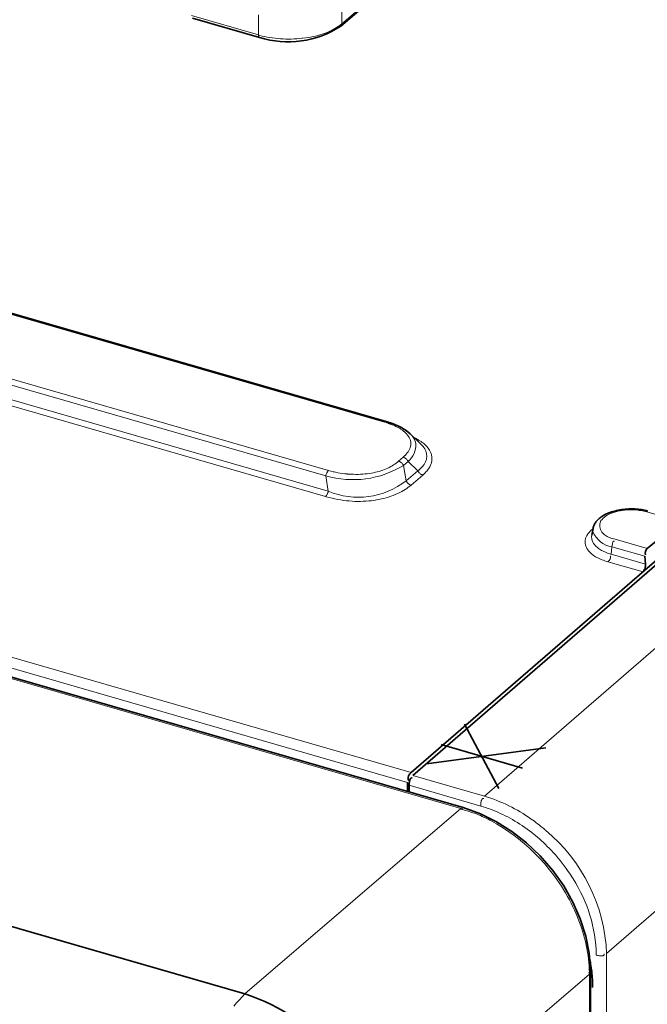
# Model space of a CAD drawing. Units: inches. Extents: x 12 to 116, y -3 to 85.
# Drawn here: x 111 to 113, y 73 to 76 of the extents above; entities that cross this region are included whole.
import ezdxf

# ---------------------------------------------------------------- set-up
doc = ezdxf.new("R2010")
doc.units = ezdxf.units.IN
doc.header["$MEASUREMENT"] = 0

msp = doc.modelspace()

# ---------------------------------------------------------------- linework, layer by layer
at = {"color": 7, "lineweight": 9}
msp.add_lwpolyline([(111.636, 74.5761), (111.6441, 74.5277), (103.5258, 76.8712), (103.5561, 76.9085)], close=True, dxfattribs=at)
for points in [[(103.5651, 76.9252), (111.6449, 74.5928), (111.6521, 74.5908), (111.6592, 74.589), (111.6628, 74.5882), (111.6664, 74.5874), (111.6736, 74.586), (111.6809, 74.5847), (111.6882, 74.5836), (111.6957, 74.5827), (111.7033, 74.5819), (111.7046, 74.5818), (111.7078, 74.5816), (111.7154, 74.5811), (111.7229, 74.5808), (111.7304, 74.5807), (111.7378, 74.5807), (111.745, 74.581), (111.7522, 74.5814), (111.7592, 74.5819), (111.766, 74.5826), (111.7727, 74.5835), (111.7793, 74.5846), (111.7857, 74.5858), (111.7919, 74.5871), (111.7979, 74.5886), (111.8038, 74.5902), (111.8095, 74.592), (111.8151, 74.5938), (111.8204, 74.5959), (111.8256, 74.598), (111.8306, 74.6002), (111.8355, 74.6026), (111.8402, 74.6051), (111.8447, 74.6077), (111.8491, 74.6104), (111.8533, 74.6132), (111.8573, 74.6161), (111.8612, 74.6191), (111.865, 74.6223), (111.8793, 74.6347), (111.8809, 74.6341), (111.8825, 74.6335), (111.8841, 74.6326), (111.8857, 74.6317), (111.8872, 74.6305), (111.8887, 74.6293), (111.8901, 74.6279), (111.8914, 74.6264), (111.8917, 74.6261), (111.8929, 74.6245), (111.8939, 74.6229), (111.8948, 74.6212), (111.8805, 74.6088), (111.8886, 74.5605), (111.9251, 74.5921), (111.8948, 74.6212, 0.237641), (111.9191, 74.6764, 0.111656), (111.9108, 74.6969), (111.9102, 74.6977), (111.9095, 74.6987), (111.9088, 74.6996), (111.9081, 74.7005), (111.9073, 74.7014), (111.9073, 74.7015), (111.9065, 74.7024), (111.9057, 74.7033), (111.905, 74.7041), (111.9042, 74.705), (111.9034, 74.7058)], [(111.9357, 74.6748, -0.061302), (111.9468, 74.6613), (111.9479, 74.6593), (111.949, 74.6572), (111.95, 74.6549), (111.9508, 74.6526), (111.9516, 74.6502), (111.9522, 74.6477), (111.9526, 74.6452), (111.953, 74.6426), (111.953, 74.6423), (111.9532, 74.6397), (111.9532, 74.6371), (111.9532, 74.6346), (111.9529, 74.6321), (111.9526, 74.6296), (111.9521, 74.6272), (111.9515, 74.6249), (111.9507, 74.6227), (111.9498, 74.6205), (111.9488, 74.6182), (111.9476, 74.616), (111.9462, 74.6137), (111.9447, 74.6114), (111.943, 74.6091), (111.9411, 74.6068), (111.939, 74.6045), (111.9367, 74.6021), (111.9341, 74.5996), (111.9313, 74.5971), (111.9281, 74.5944), (111.9251, 74.5921), (111.926, 74.5904), (111.927, 74.5888), (111.9282, 74.5872), (111.9285, 74.5869), (111.9298, 74.5854), (111.9312, 74.584), (111.9327, 74.5828), (111.9343, 74.5816), (111.9358, 74.5807), (111.9374, 74.5798), (111.939, 74.5792), (111.9406, 74.5786), (111.9041, 74.547), (111.9025, 74.5476), (111.9009, 74.5482), (111.8994, 74.5491), (111.8978, 74.55), (111.8962, 74.5512), (111.8948, 74.5524), (111.8933, 74.5538), (111.892, 74.5553), (111.8917, 74.5556), (111.8905, 74.5572), (111.8895, 74.5588), (111.8886, 74.5605, -0.269697), (111.6441, 74.5277), (111.6439, 74.5271), (111.6434, 74.5252), (111.6428, 74.5234), (111.6421, 74.5215), (111.6414, 74.5197), (111.6405, 74.518), (111.6396, 74.5163), (111.6385, 74.5148), (111.6375, 74.5134), (111.6363, 74.5121), (111.6352, 74.511), (103.5169, 76.8545)], [(111.4276, 75.9528), (111.4271, 75.9531), (111.4265, 75.9534), (111.4262, 75.9537), (111.4257, 75.9543), (111.4253, 75.955), (111.4252, 75.9553), (111.4248, 75.9561), (111.4246, 75.957), (111.4245, 75.9579), (111.4244, 75.9588), (111.4243, 75.9597), (111.4243, 75.9606, 0.005166), (111.4291, 75.9593), (111.4368, 75.9573), (111.4446, 75.9555), (111.4525, 75.9539), (111.4605, 75.9525), (111.4686, 75.9512), (111.4768, 75.9502), (111.4851, 75.9493), (111.4934, 75.9486), (111.5019, 75.9481), (111.5104, 75.9478), (111.519, 75.9477), (111.5277, 75.9478), (111.5365, 75.9481), (111.5454, 75.9486), (111.5543, 75.9493), (111.5622, 75.9501), (111.5637, 75.9502), (111.5723, 75.9513), (111.5806, 75.9525), (111.5886, 75.9539), (111.5963, 75.9554), (111.6037, 75.957), (111.6109, 75.9588), (111.6177, 75.9607), (111.6244, 75.9628), (111.6308, 75.9649), (111.637, 75.9672), (111.643, 75.9697), (111.6487, 75.9722), (111.6543, 75.9749), (111.6597, 75.9776), (111.6649, 75.9806), (111.6699, 75.9836), (111.6747, 75.9867, 0.014643), (111.6812, 75.9914, 0.013809), (111.6865, 75.9957, -0.210553), (111.6834, 75.9883)], [(111.8204, 74.7447, -0.004391), (111.826, 74.7465), (111.8254, 74.7466), (111.8248, 74.7466), (111.8242, 74.7466), (111.8236, 74.7465), (111.8233, 74.7464), (111.8227, 74.7462), (111.8221, 74.7459), (111.8216, 74.7456), (111.8211, 74.7453), (111.8206, 74.7449), (111.8204, 74.7447), (107.5914, 75.9655)], [(100.6029, 74.3421, 0.000523), (110.6079, 71.4539)], [(111.8793, 74.6347, 0.049181), (111.8921, 74.648, 0.197437), (111.903, 74.6825, 0.15568), (111.8889, 74.709), (111.8882, 74.7097), (111.8874, 74.7105), (111.8866, 74.7113), (111.8858, 74.712), (111.885, 74.7128), (111.8849, 74.7128), (111.8841, 74.7136), (111.8832, 74.7143), (111.8824, 74.715), (111.8815, 74.7157), (111.8778, 74.7186), (111.8745, 74.7209), (111.8711, 74.7231), (111.8709, 74.7232), (111.8674, 74.7254), (111.8638, 74.7274), (111.8601, 74.7294), (111.8564, 74.7312), (111.8527, 74.733), (111.8489, 74.7347), (111.845, 74.7362), (111.8412, 74.7378), (111.8402, 74.7381), (111.8392, 74.7385), (111.8381, 74.7389), (111.8371, 74.7393), (111.836, 74.7397), (111.836, 74.7397), (111.835, 74.74), (111.8339, 74.7404), (111.8329, 74.7408), (111.8318, 74.7411), (111.8308, 74.7415, 0.007068), (111.8251, 74.7433)], [(111.9141, 74.6959), (111.9142, 74.6958), (111.9156, 74.6952), (111.917, 74.6945), (111.9184, 74.6937), (111.9197, 74.693), (111.9211, 74.6923), (111.9223, 74.6916), (111.9237, 74.6909), (111.925, 74.6901), (111.9263, 74.6893), (111.9277, 74.6885, -0.031754), (111.9426, 74.6782, -0.083346), (111.9621, 74.6571), (111.9633, 74.6549), (111.9645, 74.6526), (111.9655, 74.6503), (111.9665, 74.6478), (111.9673, 74.6452), (111.968, 74.6426), (111.9686, 74.6399), (111.969, 74.6372), (111.9692, 74.6355), (111.9694, 74.6328), (111.9695, 74.63), (111.9695, 74.6272), (111.9693, 74.6245), (111.9689, 74.6219), (111.9685, 74.6193), (111.9679, 74.6167), (111.9672, 74.6143), (111.9663, 74.6118), (111.9653, 74.6093), (111.9641, 74.6068), (111.9628, 74.6043), (111.9613, 74.6017), (111.9596, 74.5992), (111.9578, 74.5966), (111.9557, 74.5939), (111.9534, 74.5912), (111.9509, 74.5885), (111.9482, 74.5857), (111.9452, 74.5828), (111.9419, 74.5797), (111.9406, 74.5786)], [(111.6449, 74.5928), (111.6437, 74.5917), (111.6426, 74.5904), (111.6415, 74.589), (111.6405, 74.5874), (111.6402, 74.5869), (111.6393, 74.5852), (111.6384, 74.5834), (111.6377, 74.5816), (111.6371, 74.5798), (111.6365, 74.5779), (111.636, 74.5761, 0.210276), (111.8805, 74.6088), (111.8796, 74.6105), (111.8786, 74.6121), (111.8774, 74.6136), (111.8771, 74.614), (111.8758, 74.6155), (111.8744, 74.6169), (111.8729, 74.6181), (111.8713, 74.6192), (111.8698, 74.6202), (111.8682, 74.6211), (111.8666, 74.6217), (111.865, 74.6223)], [(112.5006, 74.4354, -0.159642), (112.5338, 74.459, -0.083679), (112.588, 74.4693), (112.59, 74.4694), (112.5954, 74.4695), (112.6006, 74.4694), (112.6058, 74.4692), (112.611, 74.4688), (112.616, 74.4683), (112.621, 74.4677), (112.6259, 74.467), (112.6306, 74.4661), (112.6353, 74.4651), (112.6399, 74.464), (112.6444, 74.4628), (112.7453, 74.4337)], [(112.535, 74.3533, -0.275289), (112.4755, 74.4012), (112.4754, 74.4021), (112.4753, 74.4031), (112.4753, 74.4042), (112.4752, 74.4052), (112.4753, 74.4062), (112.4753, 74.4062), (112.4753, 74.4072), (112.4754, 74.4082), (112.4755, 74.4092), (112.4757, 74.4102), (112.4758, 74.4112)], [(112.4715, 74.3898, 0.169247), (112.4751, 74.3675), (112.4762, 74.3654), (112.4776, 74.3634), (112.4791, 74.3613), (112.4808, 74.3592), (112.4827, 74.3571), (112.4836, 74.3561), (112.4858, 74.3539), (112.4882, 74.3518), (112.4907, 74.3498), (112.4933, 74.3478), (112.4961, 74.3458), (112.4991, 74.3439), (112.5023, 74.3421), (112.5056, 74.3403), (112.5092, 74.3386), (112.5129, 74.3369), (112.5169, 74.3352), (112.5211, 74.3336), (112.5256, 74.3321), (112.5303, 74.3306), (112.5328, 74.3298)], [(112.5106, 73.075), (112.5107, 73.0748), (112.5107, 73.0746), (112.5108, 73.0744), (112.5108, 73.0742), (112.5108, 73.074), (112.5108, 73.0739), (112.5108, 73.0737), (112.5108, 73.0735), (112.5108, 73.0732), (112.5107, 73.073), (112.5107, 73.0729), (112.5104, 73.072), (112.51, 73.0712), (112.5095, 73.0706), (112.5088, 73.07), (112.5081, 73.0695), (112.5072, 73.069), (112.5062, 73.0687), (112.505, 73.0684), (112.5036, 73.0682), (112.502, 73.0682), (112.5002, 73.0682), (112.4981, 73.0685), (112.4957, 73.0688), (112.4929, 73.0694), (112.49, 73.0701), (112.4873, 73.0709), (112.486, 73.0713, 0.137313), (112.4131, 73.3105, 0.012954), (112.3978, 73.334, 0.038439), (112.3439, 73.4004, 0.030689), (112.2944, 73.4466), (112.2902, 73.4501), (112.283, 73.4557), (112.2758, 73.4613), (112.2685, 73.4667), (112.2612, 73.4719), (112.2538, 73.477), (112.2528, 73.4776), (112.2454, 73.4826), (112.2379, 73.4873), (112.2303, 73.4919), (112.2227, 73.4964), (112.2151, 73.5007), (112.2075, 73.5048), (112.1998, 73.5087), (112.1921, 73.5125), (112.1844, 73.5162), (112.1767, 73.5196), (112.169, 73.5229), (112.1613, 73.5261), (112.1536, 73.529), (112.1459, 73.5318), (112.1382, 73.5344), (112.1305, 73.5369), (112.1229, 73.5392), (111.8979, 73.6042)], [(112.5183, 73.0756, 0.212331), (112.3265, 73.4631, 0.003477), (112.3206, 73.4682, 0.021916), (112.2815, 73.4983, 0.0826), (112.1347, 73.5699)], [(112.0673, 73.5349), (112.0667, 73.5345), (112.0662, 73.5341), (112.0657, 73.5336), (112.0652, 73.5329), (112.065, 73.5326), (112.0646, 73.532), (112.0642, 73.5313), (112.0638, 73.5306), (112.0635, 73.5299), (112.0631, 73.5291), (112.0628, 73.5284, -0.024272), (112.1094, 73.5143, -0.025498), (112.1575, 73.4915, -0.057486), (112.2666, 73.4151), (112.2758, 73.4067), (112.2849, 73.3982), (112.2938, 73.3894), (112.3027, 73.3804), (112.3113, 73.3712), (112.3198, 73.3618), (112.3229, 73.3582), (112.3312, 73.3486), (112.3392, 73.3388), (112.347, 73.3288), (112.3547, 73.3187), (112.3621, 73.3084), (112.3692, 73.298), (112.3762, 73.2875), (112.3829, 73.277), (112.3893, 73.2663), (112.3955, 73.2555), (112.4015, 73.2447), (112.4072, 73.2339), (112.4126, 73.2229), (112.4177, 73.212), (112.4226, 73.201), (112.4272, 73.19), (112.4315, 73.179), (112.4356, 73.168), (112.4394, 73.1571), (112.4429, 73.1461, -0.046611), (112.4614, 73.0582, -0.024064), (112.4641, 73.017, -0.003181), (112.4641, 73.0111)], [(112.4641, 54.7641), (112.4641, 73.0111), (111.7857, 72.4288, 0.080647), (111.5957, 72.1904)]]:
    msp.add_lwpolyline(points, format="xyb", dxfattribs=at)
at = {"color": 7, "lineweight": 35}
for points in [[(115.4213, 76.6896), (111.9046, 73.644, 0.301641), (111.8948, 73.6219), (111.8949, 73.6217), (111.895, 73.6215), (111.895, 73.6213), (111.8951, 73.6211), (111.8952, 73.6209), (111.8952, 73.6209), (111.8953, 73.6208), (111.8954, 73.6206), (111.8955, 73.6204), (111.8957, 73.6202), (111.8958, 73.6201)], [(111.2178, 76.0134), (111.4276, 75.9528, 0.223616), (111.6834, 75.9883), (111.8045, 76.0932, -0.108903)], [(112.6407, 74.3281, -0.339268), (112.6461, 74.3478), (112.7477, 74.4311)], [(107.9516, 73.9395), (108.4416, 73.798), (108.9317, 73.6566), (109.4217, 73.5151), (109.9117, 73.3736), (110.4018, 73.2322), (110.8918, 73.0907), (111.3819, 72.9493, -0.311145), (111.7857, 72.4288), (111.7857, 54.2488)], [(112.4744, 72.9692, 0.015086), (112.4736, 72.9939, 0.028163), (112.4678, 73.0439, 0.007514), (112.4651, 73.0579)]]:
    msp.add_lwpolyline(points, format="xyb", dxfattribs=at)
for points in [[(111.9097, 73.6348), (115.3969, 76.6548)], [(111.8261, 74.7467), (107.5972, 75.9674), (107.5844, 75.9714), (107.5647, 75.9789), (107.548, 75.987), (107.5346, 75.9954), (107.5244, 76.0037)], [(111.9011, 74.7081), (111.889, 74.7181), (111.8696, 74.7298), (111.8462, 74.7401), (111.8261, 74.7467)], [(111.9014, 74.7078), (111.9011, 74.7081)], [(111.9357, 74.6748), (111.9014, 74.7078)], [(112.4715, 74.3898), (112.4758, 74.4112), (112.4765, 74.4138), (112.4772, 74.4165), (112.4781, 74.419), (112.4792, 74.4216), (112.4803, 74.424), (112.4817, 74.4265), (112.4831, 74.4289), (112.4847, 74.4312), (112.4865, 74.4335), (112.4884, 74.4358), (112.4905, 74.4381), (112.4927, 74.4403), (112.4951, 74.4424), (112.4977, 74.4445), (112.5005, 74.4466), (112.5034, 74.4486), (112.5066, 74.4506), (112.5099, 74.4526), (112.5134, 74.4544), (112.5172, 74.4563), (112.5211, 74.458), (112.5252, 74.4597), (112.5296, 74.4613), (112.5341, 74.4628), (112.5388, 74.4643), (112.5438, 74.4656), (112.5489, 74.4668), (112.5541, 74.468), (112.5595, 74.469), (112.5651, 74.4699), (112.5707, 74.4706), (112.5764, 74.4712), (112.5822, 74.4717), (112.5879, 74.472), (112.5936, 74.4722), (112.5961, 74.4722), (112.6016, 74.4722), (112.607, 74.472), (112.6122, 74.4717), (112.6174, 74.4712), (112.6225, 74.4706), (112.6276, 74.4699), (112.6326, 74.469), (112.6377, 74.4679), (112.6429, 74.4667), (112.6481, 74.4654)], [(112.6336, 74.28), (112.6343, 74.2798), (112.635, 74.2797), (112.6356, 74.2798), (112.6362, 74.28), (112.6367, 74.2804), (112.6372, 74.2808), (112.6377, 74.2815), (112.6382, 74.2824), (112.6387, 74.2836), (112.6391, 74.285), (112.6395, 74.2868), (112.6399, 74.2888), (112.6401, 74.2912), (112.6402, 74.2939), (112.6402, 74.2965), (112.6402, 74.2987), (112.6402, 74.2988), (112.6386, 74.3234)], [(109.8145, 74.1843), (112.0672, 73.5341)], [(112.0719, 73.796), (112.18, 73.5943)], [(112.3276, 73.7222), (111.9525, 73.6719)], [(111.9981, 73.7321), (112.2538, 73.6582)], [(111.9073, 73.6275), (111.9068, 73.6277), (111.9062, 73.6277), (111.9056, 73.6276), (111.905, 73.6274), (111.9043, 73.627), (111.9035, 73.6264), (111.9027, 73.6256), (111.9022, 73.625), (111.9015, 73.6241), (111.9009, 73.623), (111.9005, 73.6219), (111.9, 73.6206), (111.8997, 73.6191), (111.8994, 73.6176), (111.8992, 73.6161), (111.8991, 73.6157), (111.8989, 73.6146), (111.8987, 73.6134), (111.8985, 73.6123), (111.8983, 73.6111), (111.8982, 73.61), (111.8982, 73.6096), (111.898, 73.6084), (111.898, 73.6072), (111.8979, 73.6061), (111.8979, 73.6049), (111.8979, 73.6042), (111.8979, 73.5829)], [(111.8927, 73.5844), (111.8927, 73.6133)], [(112.4677, 73.0173), (112.4676, 73.0251), (112.4634, 73.0775), (112.4527, 73.1309), (112.4356, 73.1844), (112.4124, 73.2372), (112.3834, 73.2884), (112.349, 73.3371), (112.31, 73.3823), (112.267, 73.4233), (112.2207, 73.4593), (112.1721, 73.4899), (112.1219, 73.5145), (112.0672, 73.5341)], [(112.4677, 73.0173), (112.4677, 54.7703)]]:
    msp.add_lwpolyline(points, dxfattribs=at)
at = {"color": 7, "lineweight": 9}
for points in [[(111.9097, 73.6348), (112.1347, 73.5699), (115.6514, 76.6155)], [(111.6865, 76.0593), (111.6865, 75.9957), (111.8076, 76.1006)], [(116.035, 57.8374), (112.5183, 54.7919), (112.5183, 73.0756), (116.035, 76.1212)], [(111.2146, 76.0212), (111.4243, 75.9606), (111.4243, 76.0241)], [(111.9041, 74.547), (111.8998, 74.5435), (111.8953, 74.54), (111.8905, 74.5366), (111.8855, 74.5333), (111.8802, 74.53), (111.8747, 74.5269), (111.8689, 74.5239), (111.8628, 74.5209), (111.8564, 74.5181), (111.8543, 74.5172), (111.8474, 74.5145), (111.8404, 74.5119), (111.8333, 74.5095), (111.826, 74.5073), (111.8185, 74.5053), (111.8109, 74.5034), (111.8032, 74.5018), (111.7953, 74.5003), (111.7873, 74.4991), (111.7791, 74.498), (111.7709, 74.4972), (111.7625, 74.4965), (111.7539, 74.4961), (111.7453, 74.4958), (111.7366, 74.4958), (111.7278, 74.496), (111.7189, 74.4965), (111.71, 74.4971), (111.701, 74.498), (111.6919, 74.4991), (111.6829, 74.5004), (111.6738, 74.5019), (111.6647, 74.5037), (111.6557, 74.5057), (111.6467, 74.5079), (111.6378, 74.5102), (111.6352, 74.511)], [(112.4749, 74.4089), (112.4739, 74.4081), (112.4712, 74.406), (112.4687, 74.4039), (112.4665, 74.4018), (112.4645, 74.3997), (112.4632, 74.3984), (112.4614, 74.3961), (112.4596, 74.3938), (112.458, 74.3915), (112.4566, 74.3892), (112.4553, 74.3868), (112.4541, 74.3845), (112.4532, 74.3822), (112.4523, 74.3799), (112.4517, 74.3776), (112.4512, 74.3754), (112.4508, 74.3732), (112.4506, 74.3711), (112.4505, 74.369), (112.4505, 74.3669), (112.4507, 74.3647), (112.4511, 74.3625), (112.4515, 74.3602), (112.4522, 74.3579), (112.453, 74.3556), (112.4539, 74.3532), (112.455, 74.3508), (112.4553, 74.3502), (112.4566, 74.3478), (112.458, 74.3455), (112.4596, 74.3432), (112.4613, 74.3409), (112.4631, 74.3387), (112.4651, 74.3365), (112.4673, 74.3343), (112.4696, 74.3322), (112.4721, 74.3301), (112.4747, 74.328), (112.4776, 74.326), (112.4806, 74.324), (112.4838, 74.322), (112.4873, 74.3201), (112.4909, 74.3182), (112.4948, 74.3163), (112.499, 74.3145), (112.5034, 74.3127), (112.508, 74.3109), (112.513, 74.3092), (112.5183, 74.3075), (112.5226, 74.3062), (112.6326, 74.2745)], [(112.6461, 74.3478), (112.5452, 74.3769)], [(112.6402, 74.2988), (112.5328, 74.3298), (112.535, 74.3533), (112.6386, 74.3234)], [(109.9401, 74.2111), (111.9046, 73.644)], [(109.8132, 74.1802), (112.0603, 73.5315), (111.3819, 72.9493), (111.3733, 72.9402), (111.3647, 72.9308), (111.3561, 72.9211), (111.3476, 72.911)], [(109.8922, 74.1908), (111.8927, 73.6133)], [(112.1229, 73.5392), (112.1229, 73.5412), (112.1231, 73.5443), (112.1234, 73.5474), (112.1237, 73.5504), (112.1242, 73.5529), (112.1247, 73.5552), (112.1253, 73.557), (112.1258, 73.5586), (112.1264, 73.5598), (112.127, 73.5608), (112.1276, 73.5616), (112.1282, 73.5622), (112.1289, 73.5626), (112.1295, 73.5629), (112.1301, 73.563), (112.1305, 73.563), (112.1308, 73.563), (112.1315, 73.5628), (112.1323, 73.5625)], [(112.4679, 73.0172), (112.4674, 73.0168), (112.4668, 73.0165), (112.4662, 73.0161), (112.4655, 73.0159), (112.4654, 73.0159), (112.4648, 73.0156), (112.4641, 73.0154), (112.4634, 73.0152), (112.4628, 73.0151), (112.4621, 73.0149), (112.4614, 73.0148)]]:
    msp.add_lwpolyline(points, dxfattribs=at)
for centre, radius, start, end in [((111.8225, 74.643), 0.0936, 51.6119, 53.8422), ((111.8498, 74.6539), 0.0747, 44.1153, 46.2745), ((112.5114, 74.3218), 0.0192, 305.8571, 10.498), ((111.8985, 72.9764), 0.5782, 73.1951, 73.7484)]:
    msp.add_arc(centre, radius, start, end, dxfattribs=at)
for centre, major_axis, ratio, start_param, end_param in [((112.611, 74.4374), (0.1135, 0.0247), 0.520542, 2.776514, 3.984171), ((112.5909, 74.0795), (-0.0494, 0.2922), 0.094851, 6.216146, 6.625185)]:
    msp.add_ellipse(centre, major_axis=major_axis, ratio=ratio, start_param=start_param, end_param=end_param, dxfattribs=at)

doc.saveas('drawing.dxf')
